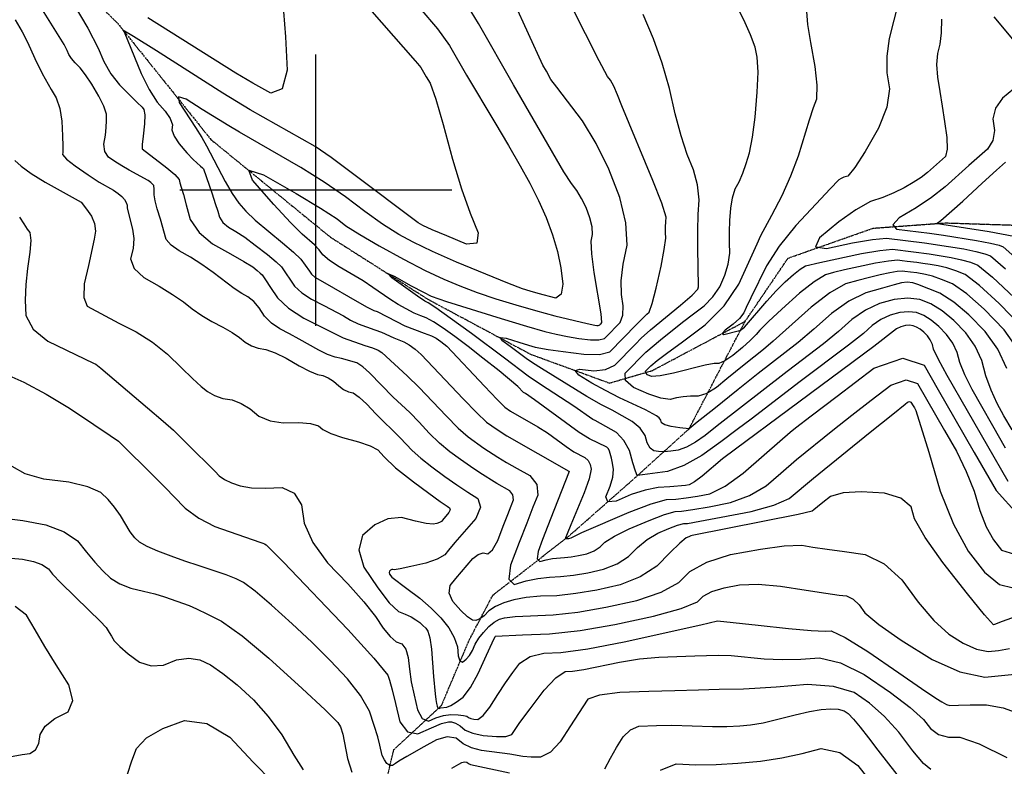
# Model space of a CAD drawing. Extents: x 622915 to 652172, y 444728 to 466318.
# Drawn here: x 628729 to 629630, y 452473 to 453156 of the extents above; entities that cross this region are included whole.
import ezdxf

# ---------------------------------------------------------------- set-up
doc = ezdxf.new("R2010")
doc.units = 0
doc.header["$MEASUREMENT"] = 0
doc.linetypes.add('PHANTOM', pattern=[2.5, 1.25, -0.25, 0.25, -0.25, 0.25, -0.25])
for name, color, linetype in [('19', 7, 'CONTINUOUS'), ('3', 7, 'CONTINUOUS'), ('50', 7, 'CONTINUOUS'), ('52', 7, 'CONTINUOUS')]:
    doc.layers.add(name, color=color, linetype=linetype)

msp = doc.modelspace()

# ---------------------------------------------------------------- linework, layer by layer
at = {"layer": '19', "color": 8, "linetype": 'PHANTOM'}
for points in [[(628735.8497, 453234.8542, 4989.1067), (628818.7936, 453152.5276, 4986.237), (628903.9636, 453046.4128, 4980.4974), (629013.3501, 452957.0825, 4977.545), (629103.0912, 452899.9686, 4976.3965), (629196.5323, 452850.0272, 4972.6231), (629268.677, 452823.6921, 4969.0134), (629307.8552, 452835.1268, 4964.0091), (629392.8004, 452880.1333, 4961.1345), (629432.0357, 452937.9087, 4959.4094), (629509.7826, 452965.2898, 4956.5358), (629576.0194, 452970.1297, 4952.433), (629655.1649, 452967.5718, 4949.2325)], [(629057.6113, 452431.079, 5009.8779), (629071.4198, 452488.4754, 5005.8568), (629114.9394, 452528.8165, 4997.3242), (629140.6447, 452589.2742, 4993.5485), (629162.0194, 452629.8477, 4989.8559), (629231.1866, 452683.4851, 4982.6756), (629292.5621, 452737.5426, 4977.2178), (629341.4181, 452781.7729, 4970.9817), (629392.8004, 452880.1333, 4961.1345)]]:
    msp.add_polyline3d(points, dxfattribs=at)
at = {"layer": '3', "color": 15, "linetype": 'Continuous'}
for p, q in [((629000, 453000, 4000), (629000, 453124.105, 4000)), ((629000, 453000, 4000), (629000, 453124.105, 4000)), ((629000, 453000, 4000), (628875.51, 453000, 4000)), ((629000, 453000, 4000), (628875.51, 453000, 4000)), ((629000, 453000, 4000), (629000, 453000, 4000)), ((629000, 452875.965, 4000), (629000, 453000, 4000)), ((629124.435, 453000, 4000), (629000, 453000, 4000)), ((629124.435, 453000, 4000), (629000, 453000, 4000)), ((629000, 452875.965, 4000), (629000, 453000, 4000)), ((629000, 453000, 4000), (629000, 453000, 4000))]:
    msp.add_line(p, q, dxfattribs=at)
at = {"layer": '50', "color": 1, "linetype": 'Continuous'}
for points, elevation in [([(629040.3311, 452959.4292), (629057.8862, 452949.205), (629080.2329, 452936.9179), (629099.9811, 452926.7095), (629117.1308, 452918.5798), (629131.682, 452912.5288), (629147.4859, 452906.5961), (629164.5425, 452900.7816), (629182.8518, 452895.0854), (629200.8754, 452889.8919), (629218.6133, 452885.2012), (629248.2917, 452878.143), (629255.292, 452876.5907), (629257.0663, 452876.3561), (629258.3926, 452876.3457), (629259.2707, 452876.5593), (629259.7007, 452876.997), (629260.2538, 452877.5635), (629260.9299, 452878.2588), (629261.7291, 452879.0829), (629260.9396, 452887.1), (629254.5949, 452924.7133), (629252.3629, 452941.7077), (629251.8657, 452953.2932), (629253.1032, 452959.47), (629252.7367, 452966.6579), (629250.7662, 452974.8569), (629247.1917, 452984.0671), (629243.1693, 452992.3406), (629238.699, 452999.6776), (629233.7807, 453006.078), (629226.7975, 453016.9088), (629180.7186, 453096.2285), (629148.8045, 453152.3663), (629138.8627, 453168.9109)], 4980), ([(629647.4467, 452873.5946), (629625.0666, 452896.5335), (629607.2933, 452912.9521), (629594.1268, 452922.8505), (629585.5671, 452926.2286), (629577.3459, 452928.8886), (629569.463, 452930.8305), (629561.9185, 452932.0542), (629555.3896, 452933.0603), (629549.8764, 452933.8489), (629540.9043, 452934.972), (629536.4526, 452935.5049), (629532.0239, 452936.0187), (629523.8958, 452935.273), (629512.0685, 452933.2679), (629496.5418, 452930.0034), (629483.7371, 452927.1363), (629473.6543, 452924.6666), (629466.2935, 452922.5943), (629455.9331, 452916.3076), (629442.573, 452905.8063), (629426.2133, 452891.0906), (629414.1306, 452879.8717), (629406.3251, 452872.1496), (629402.7966, 452867.9243), (629397.4846, 452862.6433), (629390.3889, 452856.3067), (629381.5097, 452848.9144), (629374.2454, 452843.9987), (629368.5962, 452841.5595), (629364.562, 452841.5968), (629356.3127, 452840.1278), (629327.1684, 452832.6703), (629314.894, 452830.2017), (629307.025, 452829.7465), (629303.5613, 452831.3045), (629301.7855, 452832.8861), (629301.6977, 452834.4912), (629306.4071, 452839.3048), (629312.2233, 452844.1786), (629320.8345, 452850.6371), (629335.5261, 452861.5062), (629356.2982, 452876.7859), (629373.4656, 452894.3318), (629387.0285, 452914.1439), (629403.6504, 452950.9912), (629407.0192, 452958.4511), (629417.1402, 452977.2924), (629426.5502, 452995.2249), (629434.6716, 453013.2428), (629441.5044, 453031.346), (629451.6807, 453064.3111), (629455.4007, 453075.6752), (629458.2088, 453083.6269), (629458.6956, 453096.1623), (629456.8612, 453113.2811), (629452.7057, 453134.9835), (629450.1504, 453151.6667), (629449.1953, 453163.3307)], 4965), ([(628725.0275, 453155.8412), (628731.4444, 453144.7171), (628736.2822, 453135.3931), (628742.8666, 453120.5748), (628749.7175, 453106.6755), (628757.7795, 453092.0942), (628762.3828, 453084.3478), (628765.6539, 453074.7065), (628767.5926, 453063.1704), (628768.1991, 453049.7395), (628768.4931, 453040.1583), (628768.4745, 453034.4267), (628768.1435, 453032.5447), (628771.9288, 453028.5035), (628779.8305, 453022.3029), (628791.8485, 453013.9431), (628801.6744, 453007.4294), (628814.75, 452999.9408), (628819.1717, 452997.1314), (628822.5734, 452994.3339), (628824.955, 452991.5481), (628826.5397, 452988.8547), (628827.3277, 452986.2536), (628827.3187, 452983.7448), (628832.3862, 452964.4434), (628833.3519, 452955.7366), (628832.745, 452946.7193), (628830.5656, 452937.3915), (628833.8421, 452928.5296), (628842.5746, 452920.1335), (628856.7631, 452912.2032), (628868.8821, 452904.7959), (628878.9316, 452897.9117), (628886.9115, 452891.5505), (628895.5791, 452885.578), (628904.9343, 452879.9944), (628914.9772, 452874.7995), (628923.384, 452869.898), (628930.1549, 452865.2901), (628935.2897, 452860.9756), (628941.0204, 452857.7136), (628947.347, 452855.504), (628954.2695, 452854.3468), (628962.8006, 452851.297), (628972.9403, 452846.3547), (628984.6885, 452839.5199), (628994.1939, 452834.6162), (629001.4563, 452831.6435), (629006.4758, 452830.6018), (629011.3885, 452828.4954), (629016.1943, 452825.3241), (629020.8934, 452821.088), (629025.4424, 452817.8877), (629029.8414, 452815.7235), (629034.0903, 452814.5951)], 4995), ([(629577.5555, 452830.6038), (629569.6758, 452845.2822), (629565.1648, 452854.766), (629564.0225, 452859.0549), (629562.1368, 452863.0665), (629559.5076, 452866.8007), (629556.135, 452870.2574), (629552.8585, 452872.9677), (629549.6781, 452874.9315), (629546.5936, 452876.1488), (629543.1585, 452876.5721), (629539.3726, 452876.2015), (629535.2361, 452875.037), (629531.2503, 452873.1559), (629510.472, 452857.0698), (629432.3523, 452799.1875), (629384.0689, 452763.3755), (629372.1214, 452754.331), (629353.3339, 452738.6185), (629346.5402, 452733.4299), (629341.4952, 452730.5129), (629338.1989, 452729.8674), (629323.9932, 452728.6502), (629313.0838, 452728.0785), (629301.2665, 452725.7506), (629288.5413, 452721.6665), (629274.9081, 452715.8262), (629267.1604, 452715.1517), (629265.2981, 452719.643), (629269.3212, 452729.3001), (629271.6645, 452737.6392), (629272.3279, 452744.6602), (629271.3114, 452750.3633), (629270.3782, 452755.0599), (629268.7616, 452761.434), (629267.6321, 452763.5823), (629266.1398, 452765.1949), (629250.3138, 452772.7115), (629240.8164, 452778.5863), (629200.1683, 452808.3245), (629191.6878, 452814.1072), (629190.0549, 452815.1437), (629184.8706, 452820.4739), (629167.7513, 452834.7199), (629152.849, 452846.5755), (629139.3424, 452857.0475), (629127.2315, 452866.1361), (629116.5163, 452873.8411), (629107.7263, 452879.5638), (629100.8615, 452883.304), (629095.9218, 452885.0619), (629090.0422, 452887.6819), (629075.4633, 452895.5085), (629067.7103, 452900.2839), (629052.2239, 452911.1282), (629043.2041, 452917.0754), (629021.3252, 452929.8987), (629012.5009, 452935.7679), (629006.4318, 452940.9399), (629003.1177, 452945.4146), (628998.8516, 452950.0372), (628987.4633, 452959.7256), (628976.8053, 452970.4176), (628961.6595, 452986.8835), (628942.0259, 453009.1232), (628938.8514, 453018.2192), (628952.1361, 453014.1713), (628981.88, 452996.9796), (629004.3665, 452983.4856), (629019.5957, 452973.6893), (629027.5676, 452967.5907), (629040.3311, 452959.4292)], 4980), ([(628534.5842, 452979.7164), (628537.881, 452960.2433), (628537.6025, 452933.466), (628536.8133, 452910.4563), (628535.5136, 452891.2141), (628533.7033, 452875.7394), (628537.7369, 452861.1578), (628547.6143, 452847.4694), (628563.3355, 452834.6742), (628579.4712, 452820.1431), (628596.0214, 452803.8762), (628612.9862, 452785.8735), (628625.9994, 452769.2276), (628635.061, 452753.9386), (628640.171, 452740.0063), (628645.0772, 452727.5583), (628649.7798, 452716.5946), (628654.2787, 452707.1151), (628663.0929, 452701.3144), (628676.2225, 452699.1924), (628693.6674, 452700.7491), (628712.2882, 452700.3928), (628732.0846, 452698.1236), (628753.0568, 452693.9413)], 5010), ([(629633.267, 452733.5954), (629577.5555, 452830.6038)], 4980), ([(629034.0903, 452814.5951), (629039.6879, 452810.8521), (629046.6342, 452804.4946), (629054.9291, 452795.5226), (629077.1471, 452773.7096), (629088.2664, 452761.9911), (629096.099, 452754.9264), (629105.9924, 452747.0205), (629117.9467, 452738.2736), (629128.9618, 452730.5259), (629139.0377, 452723.7774), (629148.1745, 452718.0282), (629150.6586, 452710.0827), (629146.4899, 452699.9409), (629135.6686, 452687.6027), (629127.3029, 452677.9338), (629121.3928, 452670.9339), (629117.9383, 452666.6032), (629111.0166, 452662.6402), (629100.6278, 452659.0447), (629086.7718, 452655.8168), (629077.1404, 452653.77), (629071.7338, 452652.9042), (629070.5518, 452653.2193), (629069.4163, 452653.1251), (629068.3274, 452652.6215), (629067.2848, 452651.7086), (629066.9759, 452650.5173), (629067.4004, 452649.0478), (629069.5246, 452646.0588), (629083.3422, 452635.8576), (629095.2215, 452626.8475), (629105.5656, 452617.8498), (629114.3743, 452608.8644), (629121.6477, 452599.8915), (629126.7012, 452591.1445), (629129.535, 452582.6232), (629130.1489, 452574.3278), (629131.6647, 452569.6388), (629134.0826, 452568.5562), (629137.4024, 452571.0801), (629140.466, 452574.6297), (629143.2732, 452579.2051), (629145.8242, 452584.8062), (629149.1964, 452590.3103), (629153.3899, 452595.7172), (629158.4046, 452601.0271), (629163.2852, 452605.0171), (629168.0316, 452607.6872), (629172.6439, 452609.0374), (629182.3584, 452610.1619), (629217.0943, 452611.7334), (629239.8223, 452614.2549), (629265.3594, 452618.6251), (629293.7056, 452624.8438), (629315.9297, 452632.3929), (629332.032, 452641.2723), (629342.0123, 452651.4821), (629357.8068, 452659.9803), (629379.4154, 452666.767), (629406.8382, 452671.8421), (629428.5237, 452674.6997), (629444.4718, 452675.3398), (629454.6825, 452673.7625), (629467.7585, 452671.8556), (629483.6998, 452669.6191), (629502.5064, 452667.053), (629519.982, 452658.4675), (629536.1267, 452643.8626), (629550.9404, 452623.2382), (629565.2472, 452606.6761), (629579.0471, 452594.1763), (629592.3401, 452585.7387), (629604.3642, 452580.4055), (629615.1193, 452578.1768), (629624.6054, 452579.0526), (629634.5623, 452580.9697)], 4995), ([(628753.0568, 452693.9413), (628769.7134, 452687.7012), (628782.0543, 452679.403), (628790.0797, 452669.0469), (628797.7722, 452659.9178), (628805.1317, 452652.0157), (628812.1584, 452645.3406), (628820.703, 452640.0207), (628830.7654, 452636.0558), (628842.3457, 452633.4461), (628852.5666, 452630.7921), (628861.428, 452628.0939), (628884.101, 452620.1654), (628890.9711, 452617.1856), (628900.8766, 452612.4479), (628913.8177, 452605.9523), (628932.5714, 452592.4645), (628957.1377, 452571.9846), (628987.5167, 452544.5126), (629008.5282, 452524.926), (629020.172, 452513.225), (629022.4482, 452509.4093), (629024.6632, 452502.6398), (629028.9093, 452480.2393), (629032.9972, 452467.8574)], 5010), ([(629264.5397, 452471.0383), (629269.6291, 452480.8059), (629275.1857, 452490.4854), (629281.2095, 452500.0768), (629287.9948, 452506.5687), (629295.5416, 452509.9609), (629311.652, 452510.5053), (629325.7383, 452510.8863), (629362.7742, 452509.776), (629376.1419, 452509.6751), (629387.7544, 452510.1134), (629397.6118, 452511.091), (629409.3413, 452513.1284), (629438.4165, 452520.3827), (629451.5859, 452523.3778), (629462.4508, 452525.2107), (629471.0115, 452525.8816), (629477.9552, 452525.4763), (629483.2821, 452523.9947), (629486.9922, 452521.437), (629491.9339, 452516.466), (629498.1073, 452509.0818), (629505.5124, 452499.2843), (629514.0958, 452488.1043), (629523.8576, 452475.5415), (629534.7978, 452461.5962)], 5010), ([(629124.2942, 452471.3902), (629130.8037, 452475.1165), (629133.6792, 452476.7456), (629136.1222, 452477.4057), (629138.1327, 452477.0967), (629139.7107, 452475.8185), (629141.6093, 452474.8846), (629177.1412, 452467.153)], 5010)]:
    msp.add_lwpolyline(points, dxfattribs=dict(at, elevation=elevation))
at = {"layer": '52', "color": 33, "linetype": 'Continuous'}
for points, elevation in [([(629636.9671, 452780.9187), (629629.573, 452793.8481), (629623.1921, 452805.1215), (629617.699, 452817.2898), (629613.0937, 452830.3528), (629609.3763, 452844.3107), (629603.2394, 452857.3659), (629594.6832, 452869.5183), (629583.7077, 452880.7679), (629573.0447, 452889.5881), (629562.6942, 452895.979), (629552.6564, 452899.9405), (629541.4772, 452901.3182), (629529.1566, 452900.1121), (629515.6947, 452896.3222), (629502.7234, 452890.2005), (629490.2428, 452881.7472), (629478.2528, 452870.9621), (629464.3957, 452859.4485), (629431.0802, 452834.2359), (629367.306, 452784.4289), (629356.0388, 452775.865), (629347.248, 452769.53), (629339.0891, 452764.9922), (629331.562, 452762.2517), (629324.6668, 452761.3085), (629318.6675, 452760.8848), (629313.5642, 452760.9806), (629309.3568, 452761.5959), (629305.9042, 452764.2738), (629303.2062, 452769.0143), (629301.2629, 452775.8174), (629296.6112, 452782.3013), (629289.2511, 452788.4663), (629271.2005, 452798.7946), (629261.4958, 452803.6698), (629247.8748, 452811.4724), (629206.5537, 452836.8917), (629198.1981, 452842.2271), (629192.3357, 452846.235), (629177.8768, 452857.1474), (629170.1564, 452862.699), (629168.8939, 452865.1916), (629174.0894, 452864.6251), (629185.7428, 452860.9996), (629194.5976, 452858.3221), (629200.6537, 452856.5924), (629212.421, 452854.4518), (629226.1833, 452852.5156), (629245.1979, 452850.0022), (629259.4104, 452849.8901), (629268.8208, 452852.1793), (629293.2547, 452877.2519), (629299.0158, 452883.0398), (629302.9296, 452886.7698), (629304.996, 452888.4419), (629307.8474, 452896.2905), (629311.4838, 452910.3156), (629315.9053, 452930.5173), (629318.7979, 452945.7677), (629320.1615, 452956.0668), (629319.9961, 452961.4146), (629319.9756, 452966.4213), (629320.0998, 452971.087), (629320.3687, 452975.4117), (629316.455, 452988.0138), (629308.3586, 453008.8932), (629279.8921, 453077.2775), (629275.9835, 453087.3483), (629272.5269, 453095.1697), (629269.522, 453100.7416), (629266.9689, 453104.0641), (629259.2624, 453118.1986), (629208.8179, 453218.0978)], 4974), ([(629023.3794, 452846.0636), (629017.5939, 452847.2642), (629010.729, 452849.8145), (629002.7847, 452853.7145), (628984.7844, 452863.948), (628975.8547, 452868.6659), (628966.9719, 452873.118), (628959.4104, 452878.5565), (628953.1703, 452884.9815), (628948.2515, 452892.3928), (628943.1344, 452898.2844), (628937.8191, 452902.6562), (628932.3056, 452905.5082), (628925.1911, 452910.1508), (628906.1593, 452924.8077), (628895.7997, 452932.1954), (628885.3969, 452938.7471), (628874.9508, 452944.4629), (628867.5518, 452949.8252), (628863.1998, 452954.8343), (628857.7412, 452973.5687), (628854.8925, 452982.9919), (628852.9975, 452990.4237), (628852.0561, 452995.864), (628852.0684, 452999.3128), (628852.021, 453001.8647), (628851.9137, 453003.5195), (628851.7467, 453004.2774), (628849.024, 453006.9461), (628846.4683, 453008.8569), (628829.2435, 453018.3727), (628822.4322, 453022.2444), (628816.1442, 453026.1853), (628810.3793, 453030.1954), (628807.0059, 453035.5392), (628806.0237, 453042.2168), (628807.433, 453050.2281), (628808.288, 453057.4391), (628808.5889, 453063.8496), (628808.3355, 453069.4597), (628806.0086, 453076.8313), (628801.6081, 453085.9644), (628795.134, 453096.8591), (628789.3514, 453105.5518), (628784.2602, 453112.0427), (628779.8604, 453116.3318), (628776.4487, 453120.3707), (628774.025, 453124.1593), (628772.5892, 453127.6978), (628769.6906, 453133.1032), (628733.0172, 453192.0534)], 4992), ([(628776.9466, 453172.1442), (628791.2819, 453148.1596), (628800.9459, 453130.0148)], 4989), ([(629040.2196, 453176.3035), (629090.7587, 453118.3661), (629093.0438, 453115.8574), (629096.0131, 453112.1259), (629100.9558, 453103.7234)], 4986), ([(629267.9581, 453019.2933), (629256.579, 453042.6987), (629243.9327, 453063.4545), (629220.4219, 453094.2016), (629215.1409, 453101.3768), (629210.897, 453108.7253), (629207.6796, 453114.4489), (629181.3953, 453171.6462)], 4977), ([(629629.8589, 452872.2358), (629611.2803, 452891.2783), (629595.4984, 452905.3135), (629582.5134, 452914.3416), (629572.3251, 452918.3625), (629564.0963, 452921.2761), (629557.8268, 452923.0824), (629549.787, 452924.3563), (629544.0681, 452925.1331), (629538.9686, 452925.7528), (629536.4386, 452926.0463), (629531.7952, 452925.6204), (629525.0384, 452924.4749), (629516.1683, 452922.6099), (629506.4847, 452920.3052), (629495.9875, 452917.5607), (629484.6768, 452914.3764), (629470.3711, 452906.1682), (629453.0704, 452892.936), (629418.3194, 452861.8272), (629409.7046, 452854.378), (629391.8628, 452840.4176), (629376.1365, 452827.5074), (629366.5565, 452819.5317), (629357.7815, 452814.2368), (629349.8114, 452811.6225), (629342.6463, 452811.6889), (629335.9786, 452811.225), (629329.8081, 452810.2308), (629324.135, 452808.7064), (629315.7027, 452809.7819), (629304.5115, 452813.4572), (629290.5611, 452819.7325), (629283.4091, 452826.1024), (629283.0554, 452832.567), (629302.023, 452851.9538), (629315.255, 452863.3356), (629335.4898, 452879.4702), (629345.3811, 452886.9962), (629355.1216, 452894.1612), (629363.1905, 452902.4303), (629369.5878, 452911.8034), (629374.3135, 452922.2806), (629377.3653, 452932.4562), (629378.7433, 452942.33), (629378.4473, 452951.9022), (629378.4778, 452961.9461), (629378.8347, 452972.4617), (629379.518, 452983.4491), (629381.1439, 452993.0043), (629383.7124, 453001.1275), (629387.2236, 453007.8186), (629390.5671, 453015.569), (629393.7429, 453024.3787), (629396.7511, 453034.2477), (629399.442, 453048.435), (629401.8157, 453066.9406), (629403.872, 453089.7644), (629404.5617, 453108.0211), (629403.8845, 453121.7107), (629401.8406, 453130.8332), (629397.7562, 453142.2239), (629391.6312, 453155.8828), (629383.4657, 453171.8099)], 4968), ([(628970.483, 453163.5699), (628972.1882, 453140.2656), (628973.6595, 453109.9303), (628969.1775, 453092.7724), (628958.7425, 453088.7919), (628942.3542, 453097.9888), (628926.7721, 453107.1504), (628846.4014, 453157.6234)], 4989), ([(629095.16, 453166.6196), (629111.1692, 453147.5577), (629122.4088, 453132.2461), (629137.913, 453105.1091), (629163.6733, 453061.915), (629176.1108, 453040.87), (629186.8238, 453022.3841), (629195.8121, 453006.4573), (629203.7598, 452990.6413), (629210.6669, 452974.9362), (629216.5335, 452959.3419), (629221.0424, 452944.025), (629224.1937, 452928.9853), (629225.9875, 452914.2228), (629224.4346, 452905.0408), (629219.5353, 452901.4392), (629203.4707, 452905.4593), (629196.079, 452907.5634), (629189.1145, 452909.7302), (629175.583, 452914.8709), (629128.819, 452934.074), (629106.6533, 452943.8795), (629088.9873, 452952.4019), (629075.8211, 452959.6412), (629061.1391, 452968.9845), (629044.9413, 452980.4317), (629027.2278, 452993.9827), (629007.703, 453007.4764), (628986.3668, 453020.9129), (628930.1944, 453053.2141), (628920.317, 453058.7572), (628895.9023, 453073.7606), (628881.3649, 453083.221), (628874.3935, 453085.4106), (628874.9883, 453080.3295), (628890.0443, 453057.2533), (628895.6741, 453048.1567), (628900.0383, 453040.6877), (628917.0269, 453007.844), (628923.3217, 452997.0221), (628929.5992, 452988.0655), (628935.8593, 452980.9745), (628944.6028, 452972.6044), (628969.5399, 452952.0274), (628979.6823, 452943.3888), (628986.2569, 452937.0395), (628994.1599, 452926.0728), (628996.0492, 452923.2261), (628999.0337, 452920.4637), (629008.2884, 452915.192)], 4983), ([(629540.8533, 452916.074), (629535.7948, 452915.2165), (629529.2323, 452913.4741), (629518.3207, 452910.4548), (629503.0601, 452906.1585), (629487.5054, 452898.4541), (629471.6566, 452887.3416), (629455.5138, 452872.821), (629441.3576, 452860.6379), (629404.743, 452832.2787), (629386.4015, 452817.7758), (629363.9808, 452799.7757), (629349.0159, 452787.7627), (629341.5067, 452781.7371), (629333.1448, 452782.8321), (629325.0148, 452784.0211), (629319.3834, 452785.554), (629316.2505, 452787.4306), (629315.6162, 452789.6512), (629314.0979, 452791.7676), (629311.6956, 452793.7798), (629301.6822, 452799.051), (629277.9066, 452810.142), (629264.9094, 452816.743), (629252.5231, 452823.6719), (629240.7476, 452830.9288), (629237.1113, 452835.2096), (629241.6142, 452836.5146), (629254.2563, 452834.8435), (629264.9169, 452836.0017), (629273.5959, 452839.9893), (629292.3149, 452859.1129), (629297.6388, 452864.6028), (629306.3207, 452872.416), (629333.7584, 452895.012), (629344.1781, 452904.0239), (629349.6196, 452909.5881), (629350.0828, 452911.7047), (629349.5094, 452947.3527), (629349.4449, 452963.0492), (629349.8343, 452977.6766), (629350.6775, 452991.2349), (629349.2816, 453004.9229), (629345.6468, 453018.7407), (629339.773, 453032.6882), (629334.1312, 453049.7401), (629328.7214, 453069.8964), (629323.5437, 453093.1572), (629316.925, 453116.0299), (629308.8655, 453138.5146), (629299.3651, 453160.6113)], 4971), ([(629531.9937, 453168.6648), (629528.8772, 453155.4509), (629524.4927, 453138.6196), (629522.3631, 453122.5426), (629522.4886, 453107.2199), (629524.8691, 453092.6515), (629522.3219, 453075.8358), (629514.8468, 453056.7728), (629502.4441, 453035.4625), (629493.0288, 453020.8615), (629486.6009, 453012.9696), (629483.1605, 453011.787), (629480.4829, 453010.681), (629478.5681, 453009.6518), (629470.4533, 453001.3776), (629457.68, 452987.6869), (629439.096, 452967.6271), (629423.9795, 452948.7059), (629412.3305, 452930.9233)], 4962), ([(629572.472, 453156.4175), (629572.1843, 453144.0506), (629570.9312, 453133.609), (629568.7128, 453125.0928), (629567.9463, 453115.0547), (629568.6319, 453103.4948), (629570.7695, 453090.4129), (629572.9219, 453076.8481), (629575.089, 453062.8005), (629577.2709, 453048.2699), (629577.59, 453037.6213), (629576.0461, 453030.8545), (629559.6737, 453016.2918), (629553.7023, 453011.7365), (629546.5391, 453007.0224), (629538.1841, 453002.1495), (629528.8803, 452997.6175), (629518.6278, 452993.4262), (629507.4265, 452989.5758), (629494.0576, 452982.1293), (629478.5209, 452971.0868), (629460.8166, 452956.4482), (629456.9977, 452948.3679), (629467.0643, 452946.8456), (629491.0164, 452951.8816), (629509.3903, 452954.9598), (629522.1861, 452956.0803), (629556.8742, 452951.8672), (629578.7218, 452948.5995), (629592.7353, 452946.3265), (629603.845, 452944.1137), (629612.0511, 452941.9609), (629617.3536, 452939.8683), (629630.8829, 452928.2293)], 4959), ([(629620.1341, 453158.4208), (629637.2772, 453138.0929)], 4956), ([(629100.9558, 453103.7234), (629104.53, 453097.7664), (629109.7568, 453083.2323), (629116.6361, 453060.1212), (629125.1681, 453028.4331), (629133.3204, 453001.3556), (629141.093, 452978.8887), (629148.4858, 452961.0325), (629147.3976, 452951.6303), (629137.8284, 452950.6823), (629119.778, 452958.1883), (629106.4158, 452963.9229), (629097.7418, 452967.8859), (629093.756, 452970.0775), (629034.8599, 453014.2761), (629013.8845, 453029.8229), (628999.3887, 453039.9129), (628939.9207, 453073.5551), (628914.7874, 453088.614), (628854.2746, 453127.3449), (628833.3405, 453140.6442), (628823.4364, 453146.4417), (628824.5624, 453144.7375), (628840.2153, 453106.8519), (628847.4924, 453092.0676), (628854.783, 453080.5897), (628862.0873, 453072.4183), (628866.7776, 453065.4423), (628868.8541, 453059.6618), (628868.3168, 453055.0768), (628870.3416, 453049.3108), (628874.9285, 453042.3639), (628882.0775, 453034.2359), (628887.7314, 453028.1534), (628894.554, 453022.1247), (628896.3819, 453020.5603), (628897.3741, 453019.4232), (628905.0113, 452996.83), (628907.9648, 452987.9456), (628910.2094, 452980.7637), (628911.7454, 452975.2841), (628915.0282, 452970.3951), (628920.0579, 452966.0967), (628926.8345, 452962.3887), (628935.0284, 452956.9866), (628944.6395, 452949.8903), (628955.668, 452941.0999), (628963.6306, 452934.4155), (628968.5274, 452929.8372), (628972.9641, 452923.6298), (628976.3447, 452918.6317), (628980.5, 452912.3707), (628987.0641, 452906.2951), (628996.037, 452900.4051), (629007.4186, 452894.7006), (629025.2938, 452885.1412), (629031.7873, 452881.2863), (629038.7341, 452877.8856), (629053.9874, 452872.4462), (629060.2206, 452870.2258), (629071.4244, 452864.9147), (629080.4334, 452861.5051), (629085.5104, 452858.6848), (629090.8574, 452854.7545), (629096.4746, 452849.7145), (629134.8292, 452809.3733), (629147.4106, 452796.385), (629156.2048, 452788.0592), (629165.9522, 452781.0707), (629174.6347, 452775.4363), (629231.4077, 452743.1367)], 4986), ([(628800.9459, 453130.0148), (628805.9387, 453117.7098), (628812.4046, 453106.448), (628820.3437, 453096.2294), (628829.7558, 453087.054), (628836.6315, 453080.2648), (628840.9708, 453075.8618), (628842.7735, 453073.845), (628843.5402, 453068.7878), (628843.2709, 453060.6903), (628841.9656, 453049.5525), (628841.268, 453041.931), (628841.1782, 453037.8258), (628863.6705, 453020.6055), (628871.0326, 453014.3049), (628875.0287, 453009.7252), (628875.6588, 453006.8662), (628876.7571, 453002.6537), (628878.7819, 452995.9583), (628881.4267, 452986.6282), (628885.1599, 452973.3099), (628893.1389, 452961.4269), (628905.3639, 452950.9793), (628921.8347, 452941.967), (628934.1305, 452934.9104), (628942.2513, 452929.8096), (628946.1971, 452926.6645), (628949.0459, 452924.273), (628950.7979, 452922.635), (628954.0302, 452917.9357), (628958.5295, 452911.1906), (628964.9509, 452901.5152), (628975.0945, 452892.1265), (628988.9605, 452883.0245), (629024.969, 452864.9), (629044.8747, 452858.0327), (629051.8195, 452855.7388), (629056.9881, 452853.6268), (629060.3805, 452851.6967), (629083.6281, 452830.2417), (629094.5785, 452819.6417), (629119.3083, 452793.5792), (629130.3067, 452782.5655), (629139.4673, 452774.3796), (629153.7232, 452764.1587), (629166.4216, 452755.9183), (629174.4084, 452751.167), (629184.2274, 452745.537), (629195.8787, 452739.0283), (629202.152, 452730.9487), (629203.0471, 452721.2982), (629198.5642, 452710.0769), (629192.9293, 452695.6388), (629186.1423, 452677.9841), (629178.2033, 452657.1127), (629176.6047, 452644.2799), (629181.3467, 452639.4857), (629192.4291, 452642.73), (629203.2247, 452645.008), (629213.7333, 452646.3196), (629223.955, 452646.665), (629235.6181, 452647.9589), (629248.7228, 452650.2015), (629263.2689, 452653.3927), (629275.7138, 452658.3308), (629286.0574, 452665.0158), (629294.2998, 452673.4477), (629303.2088, 452680.5316), (629312.7844, 452686.2673), (629323.0267, 452690.655), (629330.9592, 452693.638), (629336.582, 452695.2163), (629339.8952, 452695.3899), (629351.2786, 452697.3022), (629370.7323, 452700.9532), (629398.2563, 452706.343), (629419.0478, 452712.069), (629433.1071, 452718.1313), (629455.2259, 452736.771), (629507.2054, 452778.7817)], 4989), ([(629638.6225, 453092.5715), (629628.2057, 453084.0465), (629621.7814, 453074.8985), (629619.3497, 453065.1274), (629620.9105, 453054.7333), (629619.2725, 453045.5357), (629614.4359, 453037.5347), (629597.2857, 453022.7374), (629575.8182, 453003.1856), (629563.179, 452993.284), (629549.1741, 452983.851), (629533.8034, 452974.8864), (629527.8537, 452968.3955), (629531.325, 452964.3781), (629561.365, 452960.7504), (629574.2065, 452958.9173), (629604.3714, 452954.0746), (629617.0946, 452951.7262), (629625.2931, 452949.8271), (629628.967, 452948.3772), (629642.2593, 452936.2968)], 4956), ([(628724.5652, 453027.2284), (628730.2797, 453021.9379), (628739.5768, 453015.3567), (628752.4567, 453007.4847), (628768.9191, 452998.3218), (628779.9084, 452992.19), (628785.4246, 452989.0891), (628790.1643, 452982.6275), (628794.818, 452976.3057), (628797.5383, 452969.632), (628798.325, 452962.6063), (628797.1782, 452955.2286), (628792.116, 452931.0931), (628788.2005, 452914.3354), (628787.7599, 452901.9508), (628790.7943, 452893.9395), (628819.7715, 452878.5607), (628835.7304, 452870.4583), (628850.5841, 452860.9348), (628864.3327, 452849.9903), (628876.9762, 452837.6248), (628887.2791, 452827.8067), (628895.2413, 452820.536), (628900.8628, 452815.8126), (628907.4232, 452812.1935), (628914.9225, 452809.6786), (628923.3607, 452808.268), (628931.6786, 452805.1099), (628939.8761, 452800.2043), (628947.9534, 452793.5512)], 4998), ([(629638.5352, 452957.6932), (629616.0075, 452961.8226), (629572.5559, 452968.7778), (629568.9149, 452969.2154), (629568.3631, 452969.854), (629571.7521, 452972.3108), (629591.9628, 452990.0795), (629609.7301, 453006.4233), (629622.726, 453018.2938), (629630.9505, 453025.6911)], 4953), ([(629631.0172, 452764.2798), (629619.4029, 452784.4284), (629609.1885, 452802.2894), (629600.3738, 452817.8627), (629593.6874, 452831.286), (629589.1293, 452842.5594), (629586.6994, 452851.6828), (629582.6881, 452860.2162), (629577.0954, 452868.1595), (629569.9214, 452875.5127), (629562.9516, 452881.2779), (629556.1861, 452885.4552), (629549.625, 452888.0446), (629542.3178, 452888.9452), (629534.2646, 452888.1568), (629525.4654, 452885.6796), (629516.9869, 452881.6782), (629508.829, 452876.1528), (629500.9919, 452869.1032), (629487.4339, 452858.2592), (629443.1553, 452825.1877), (629398.118, 452790.6679), (629385.5961, 452781.0951), (629370.5709, 452769.9929), (629353.0426, 452757.3613), (629336.7742, 452748.3133), (629321.7656, 452742.8489), (629308.017, 452740.9681), (629298.7564, 452739.7282), (629293.9836, 452739.129), (629292.4249, 452742.9936), (629290.1618, 452750.5979), (629286.9096, 452761.9835), (629281.8784, 452771.2362), (629275.0684, 452778.3559), (629255.5926, 452789.3465), (629253.2944, 452790.3636), (629236.1054, 452802.5304), (629205.4882, 452822.3365), (629194.1942, 452829.9204), (629172.4821, 452846.493), (629142.363, 452868.97), (629122.954, 452882.9267), (629109.739, 452892.3292), (629102.7178, 452897.1777), (629099.7637, 452898.4941), (629093.0168, 452903.0435), (629069.6783, 452919.9698), (629065.7462, 452923.7677), (629071.6253, 452921.3531), (629087.3154, 452912.726), (629098.5878, 452906.6368), (629105.4425, 452903.0855), (629119.3888, 452898.3213), (629169.6246, 452882.6073), (629192.8456, 452875.6286), (629209.6335, 452870.8968), (629219.9884, 452868.412), (629230.3564, 452866.2974), (629240.7376, 452864.5532), (629251.1321, 452863.1792), (629258.9015, 452863.1179), (629264.0458, 452864.3693), (629266.565, 452866.9333), (629269.805, 452870.252), (629273.766, 452874.3253), (629278.4478, 452879.1531), (629280.9634, 452885.7919), (629281.3129, 452894.2415), (629279.4962, 452904.502), (629279.452, 452917.1669), (629281.1803, 452932.2363), (629284.6811, 452949.71), (629283.6444, 452970.044), (629278.07, 452993.2385), (629267.9581, 453019.2933)], 4977), ([(628728.8125, 452975.453), (628732.747, 452969.2683), (628735.917, 452964.5421), (628738.3225, 452961.2745), (628739.1596, 452954.1642), (628738.4282, 452943.2114), (628736.1285, 452928.4161), (628734.718, 452913.8406), (628734.1968, 452899.4852), (628734.5649, 452885.3496), (628741.4025, 452872.8012), (628754.7096, 452861.8398), (628788.4017, 452845.8447), (628796.4559, 452841.9776), (628798.649, 452840.8642), (628803.252, 452837.3939), (628846.0792, 452801.0564), (628860.3625, 452788.916), (628869.9252, 452780.4472), (628887.8241, 452762.7137), (628902.7308, 452747.8942), (628907.9008, 452742.6717), (628911.5485, 452738.9073), (628916.5804, 452735.4721), (628922.9964, 452732.3662), (628930.7965, 452729.5895), (628941.0723, 452727.9673), (628953.8239, 452727.4998), (628969.0512, 452728.1868), (628980.0642, 452723.0842), (628986.863, 452712.192), (628989.4474, 452695.5103), (628997.3523, 452677.9241), (629010.5777, 452659.4335), (629029.1235, 452640.0384), (629043.8194, 452623.589), (629054.6652, 452610.0853), (629061.6612, 452599.5271), (629067.9745, 452591.8418), (629073.6052, 452587.0293), (629078.5533, 452585.0896), (629082.2021, 452580.2884), (629084.5518, 452572.6258), (629085.6022, 452562.1017), (629087.3624, 452550.6257), (629089.8322, 452538.1977), (629093.0118, 452524.8177), (629097.415, 452516.9311), (629103.0418, 452514.5379), (629109.8922, 452517.6381), (629116.6924, 452519.6373), (629123.4424, 452520.5357), (629130.1421, 452520.3331), (629135.0721, 452519.8227), (629138.2323, 452519.0043), (629139.6228, 452517.8781), (629141.7623, 452517.0101), (629144.651, 452516.4003), (629148.2888, 452516.0488), (629153.1365, 452519.6834), (629159.1943, 452527.3041), (629166.462, 452538.9109), (629173.4488, 452549.5046), (629180.1548, 452559.0851), (629186.5798, 452567.6525), (629196.0682, 452573.5399), (629208.6199, 452576.7474), (629224.235, 452577.2749), (629248.6937, 452580.7087), (629281.9961, 452587.0487), (629352.3099, 452602.531), (629367.5003, 452606.2955), (629404.543, 452602.2961), (629432.5512, 452599.2989), (629453.0242, 452597.4419), (629465.9619, 452596.7251), (629471.3644, 452597.1485), (629484.3895, 452590.9341)], 5001), ([(629412.3305, 452930.9233), (629397.9514, 452901.5354), (629393.7378, 452892.6918), (629391.5081, 452887.7484), (629387.5712, 452882.6503), (629381.9271, 452877.3975), (629374.5759, 452871.99), (629371.7139, 452868.9329), (629373.3412, 452868.2261), (629386.4777, 452871.5048), (629387.381, 452871.4965), (629388.6459, 452872.0426), (629392.2605, 452874.7984), (629412.5874, 452898.4144), (629421.2273, 452908.0077), (629429.3377, 452916.2139), (629436.9185, 452923.0329), (629443.1094, 452927.8991), (629447.9103, 452930.8123), (629460.9895, 452933.9674), (629499.0985, 452942.0609), (629515.9965, 452944.9257), (629527.6092, 452945.991), (629546.6898, 452943.707), (629560.9923, 452941.7643), (629581.0991, 452938.5785), (629590.5954, 452936.5011), (629598.8091, 452934.0948), (629605.7402, 452931.3594), (629619.0881, 452920.5907), (629638.8529, 452901.7887)], 4962), ([(629008.2884, 452915.192), (629037.7737, 452898.1665), (629046.9141, 452893.0268), (629053.0399, 452889.9632), (629056.1509, 452888.9758), (629073.688, 452879.9114), (629081.514, 452876.1454), (629099.0052, 452869.4304), (629105.7137, 452866.7983), (629110.0787, 452864.7556), (629114.3846, 452861.5876), (629119.7437, 452857.3757), (629154.3524, 452820.8516), (629165.8486, 452808.766), (629172.9422, 452801.7387), (629178.1812, 452797.9826), (629203.0372, 452783.5163), (629211.848, 452778.0553), (629229.0108, 452765.7727), (629236.0962, 452760.9008), (629246.0082, 452755.6458), (629249.1022, 452752.9169), (629251.0437, 452749.3385), (629251.833, 452744.9105), (629249.9678, 452736.2183), (629245.4481, 452723.2618), (629233.2894, 452694.0555), (629229.8889, 452685.7892), (629228.4689, 452682.1324), (629228.3869, 452681.4741), (629231.4139, 452681.6628), (629233.4705, 452682.1948), (629243.3383, 452686.9567), (629286.6417, 452705.5912), (629306.6992, 452713.1337), (629320.9165, 452717.1244), (629329.2938, 452717.5634), (629338.6694, 452718.5984), (629349.0433, 452720.2293), (629360.4155, 452722.4562), (629374.3819, 452729.5168), (629390.9425, 452741.411), (629410.0972, 452758.1389), (629424.464, 452770.5764), (629434.0429, 452778.7236), (629438.8339, 452782.5803), (629453.1685, 452793.6039), (629477.0467, 452811.7943), (629510.4685, 452837.1516), (629536.9954, 452846.5553), (629556.6274, 452840.0055), (629569.3646, 452817.5022), (629584.5895, 452790.8914), (629602.3023, 452760.173), (629622.5028, 452725.3472), (629642.184, 452703.4274)], 4983), ([(629632.0532, 452836.9386), (629623.7908, 452854.5156), (629612.2711, 452870.877), (629597.494, 452886.0231), (629583.7036, 452897.675), (629570.9, 452905.8327), (629550.8467, 452913.6635), (629546.1907, 452915.3344), (629540.8533, 452916.074)], 4971), ([(629644.3421, 452851.6653), (629629.8589, 452872.2358)], 4968), ([(629640.5693, 452610.2832), (629627.7767, 452605.5736), (629620.8691, 452603.0087), (629619.8467, 452602.5885), (629611.6398, 452611.8934), (629596.2483, 452630.9235), (629573.6724, 452659.6787), (629557.5372, 452682.5377), (629547.8428, 452699.5005), (629544.5892, 452710.5669), (629535.3421, 452718.3805), (629520.1014, 452722.9412), (629498.8673, 452724.249), (629482.4203, 452723.2766), (629470.7604, 452720.0242), (629463.8877, 452714.4916), (629458.835, 452710.392), (629455.6022, 452707.7252), (629454.1893, 452706.4914), (629441.3808, 452703.3451), (629344.4148, 452684.2622), (629343.0892, 452683.8901), (629341.2191, 452683.1869), (629338.8046, 452682.1525), (629333.1441, 452677.319), (629324.2378, 452668.6865), (629312.0855, 452656.2548), (629296.8354, 452646.3987), (629278.4872, 452639.1182), (629257.0411, 452634.4133), (629237.7202, 452631.1069), (629220.5246, 452629.1992), (629205.4542, 452628.6901), (629192.3206, 452627.4471), (629181.1236, 452625.4701), (629171.8632, 452622.7592), (629164.2458, 452619.4231), (629158.2713, 452615.4618), (629153.9398, 452610.8753), (629149.9932, 452607.9369), (629146.4315, 452606.6465), (629143.2547, 452607.0043), (629138.6732, 452609.9949), (629132.6871, 452615.6185), (629125.2962, 452623.8749), (629122.0598, 452631.499), (629122.978, 452638.4906), (629128.0505, 452644.8498), (629133.1918, 452651.0954), (629138.4017, 452657.2274), (629143.6803, 452663.2459), (629148.5848, 452666.9594), (629153.1153, 452668.3679), (629157.2717, 452667.4714), (629161.7151, 452671.2706), (629166.4456, 452679.7655), (629171.463, 452692.956), (629175.5146, 452703.5187), (629178.6006, 452711.4537), (629180.7208, 452716.7609), (629180.2974, 452721.3251), (629177.3304, 452725.1464), (629165.4459, 452731.976), (629150.1076, 452741.4978), (629141.4942, 452747.2468), (629132.3683, 452753.6476), (629122.7298, 452760.7001), (629113.2028, 452768.7459), (629103.7874, 452777.7852), (629094.4834, 452787.8178), (629085.8628, 452796.6757), (629070.6722, 452810.8671), (629049.0676, 452832.8978), (629042.8698, 452838.5391), (629037.6497, 452842.0604), (629023.3794, 452846.0636)], 4992), ([(628713.7498, 452832.9726), (628732.9167, 452824.3552), (628753.1619, 452813.6062), (628774.4857, 452800.7254), (628796.8879, 452785.7129), (628811.8417, 452775.6887), (628819.3473, 452770.6527), (628852.9252, 452737.4041), (628862.8667, 452727.4121), (628870.1125, 452719.9483), (628880.4788, 452709.2504), (628892.9404, 452700.1426), (628907.4973, 452692.6247), (628948.6552, 452678.2664), (628951.4653, 452677.3357), (628953.1586, 452676.7257), (628954.6574, 452675.757), (628970.2945, 452659.9934), (629029.2339, 452598.193), (629053.1217, 452572.0902), (629065.8562, 452556.673), (629067.4375, 452551.9414), (629069.8108, 452543.2364), (629072.976, 452530.558), (629076.9331, 452513.906), (629083.7183, 452504.6816), (629093.3316, 452502.8845), (629105.773, 452508.5148), (629115.0757, 452512.2379), (629121.2398, 452514.0537), (629124.2651, 452513.9623), (629127.817, 452512.658), (629131.8954, 452510.141), (629136.5002, 452506.4112), (629143.5859, 452503.5366), (629153.1526, 452501.5171), (629165.2001, 452500.3529), (629173.8884, 452500.6254)], 5004), ([(629231.4077, 452743.1367), (629231.7825, 452742.6671), (629217.8875, 452707.0969), (629212.3597, 452693.085), (629207.5092, 452680.5935), (629203.3361, 452669.6225), (629202.4958, 452662.877), (629204.9884, 452660.3569), (629210.8139, 452662.0623), (629216.4885, 452663.2597), (629227.3853, 452664.1307), (629233.516, 452664.8109), (629240.4044, 452665.9897), (629248.0505, 452667.6671), (629254.5922, 452670.2628), (629260.0293, 452673.7768), (629264.3619, 452678.209), (629273.2735, 452683.7441), (629286.7643, 452690.3821), (629304.8342, 452698.1231), (629318.8292, 452703.3858), (629328.7493, 452706.1703), (629334.5945, 452706.4767), (629344.974, 452707.9503), (629359.8878, 452710.5913), (629379.3359, 452714.3996), (629396.7149, 452720.7929), (629412.0248, 452729.7711), (629425.2655, 452741.3343), (629439.8449, 452753.6737), (629473.0197, 452780.681), (629490.4674, 452794.4514), (629508.1062, 452808.1003), (629525.9361, 452821.6279), (629540.0877, 452826.6446), (629550.561, 452823.1504), (629575.1047, 452780.2561), (629586.0584, 452761.3719), (629595.0888, 452742.9052), (629602.1959, 452724.856), (629607.3797, 452707.2243), (629613.3015, 452692.329), (629619.9614, 452680.17), (629627.3592, 452670.7473), (629639.3035, 452667.3479)], 4986), ([(629507.2054, 452778.7817), (629527.7663, 452795.2988), (629539.1657, 452804.4063), (629541.4037, 452806.1043), (629543.18, 452806.7339), (629544.4945, 452806.2954), (629546.3743, 452802.9939), (629547.5752, 452800.9114), (629548.9501, 452798.5411), (629560.8266, 452760.4516), (629571.3283, 452724.7325), (629583.3251, 452694.5567), (629596.8169, 452669.9244), (629611.8038, 452650.8354), (629625.4716, 452639.6206), (629637.8205, 452636.2801)], 4989), ([(628947.9534, 452793.5512), (628958.0726, 452789.2368), (628970.2337, 452787.2611), (628984.4368, 452787.624), (628995.178, 452786.7189), (629002.4573, 452784.5457), (629006.2746, 452781.1044), (629013.6287, 452777.5331), (629024.5196, 452773.8316), (629038.9472, 452770.0001), (629049.6383, 452766.2854), (629056.593, 452762.6876), (629062.5388, 452756.3638), (629072.7455, 452746.1971), (629089.2549, 452733.341), (629103.525, 452722.8996), (629113.7758, 452715.4746), (629120.0073, 452711.0661), (629122.2195, 452709.6741), (629122.8209, 452707.7504), (629121.8116, 452705.2949), (629115.7351, 452698.2718), (629114.8987, 452697.2232), (629113.2229, 452696.2637), (629110.7075, 452695.3932), (629107.3528, 452694.6117), (629100.8291, 452695.2337), (629091.1367, 452697.2594), (629078.2753, 452700.6888), (629065.9198, 452699.6636), (629054.0699, 452694.1838), (629042.7259, 452684.2496), (629039.3637, 452671.2874), (629043.9835, 452655.2971), (629056.5852, 452636.2789), (629067.0975, 452622.7724), (629075.5205, 452614.7778), (629081.8542, 452612.2949), (629087.2139, 452609.7771), (629091.5997, 452607.2242), (629095.0115, 452604.6365), (629097.9824, 452602.0522), (629100.5123, 452599.4716), (629102.6013, 452596.8945), (629104.3354, 452590.5629), (629105.7146, 452580.4768), (629107.6412, 452555.2098), (629109.0803, 452539.5993), (629109.7142, 452534.3806), (629110.3234, 452530.5412), (629110.908, 452528.0813), (629111.7175, 452526.6314), (629112.752, 452526.1914), (629114.0115, 452526.7613), (629119.9821, 452527.1889), (629123.613, 452528.7079), (629128.5193, 452531.8172), (629134.7009, 452536.5167), (629141.3815, 452545.2696), (629148.5611, 452558.076), (629156.2396, 452574.9358), (629161.4013, 452586.2438), (629164.0461, 452592), (629164.2758, 452592.3624), (629189.1101, 452593.4382), (629213.7709, 452594.2713), (629241.9601, 452597.4042), (629273.6778, 452602.8369), (629308.9239, 452610.5693), (629334.1198, 452617.4619), (629349.2656, 452623.5146), (629354.3612, 452628.7273), (629362.4253, 452633.0662), (629373.4578, 452636.5312), (629387.4589, 452639.1224), (629404.6685, 452639.6332), (629425.0865, 452638.0638), (629448.7129, 452634.414), (629466.6525, 452631.6822), (629478.905, 452629.8684), (629485.4707, 452628.9726), (629491.5717, 452625.9753), (629497.208, 452620.8765), (629502.3797, 452613.6762), (629515.1937, 452602.931)], 4998), ([(629098.6736, 452490.9472), (629083.2102, 452482.1545), (629075.9728, 452477.887), (629072.9027, 452475.9083), (629070.1984, 452474.0329), (629067.5925, 452473.9546), (629065.0852, 452475.6734), (629062.6764, 452479.1892), (629060.8024, 452483.1576), (629058.6587, 452492.4527), (629056.6599, 452500.0778), (629053.4668, 452510.4542), (629049.0794, 452523.5817), (629040.8856, 452537.8651), (629028.8853, 452553.3043), (629013.0786, 452569.8993), (628996.2368, 452586.6634), (628978.3597, 452603.5968), (628959.4475, 452620.6992), (628944.5864, 452633.2317), (628933.7764, 452641.1943), (628927.0176, 452644.5868), (628918.0075, 452648.2838), (628893.2333, 452656.5908), (628880.1551, 452660.949), (628867.5114, 452665.3597), (628855.3023, 452669.8229), (628845.7385, 452674.1217), (628838.82, 452678.2562), (628834.5469, 452682.2263), (628830.1823, 452687.5867), (628821.1788, 452702.4783), (628815.9344, 452710.0727), (628809.993, 452717.1207), (628803.3547, 452723.6222), (628791.3508, 452728.8863), (628773.9812, 452732.9129), (628751.2461, 452735.7022), (628734.0085, 452740.5679), (628722.2683, 452747.5101)], 5007), ([(628721.3835, 452663.5883), (628731.6262, 452662.5898), (628741.5649, 452660.6078), (628749.4584, 452657.6506), (628755.3067, 452653.7182), (628759.1099, 452648.8104), (628766.5635, 452640.8666), (628792.422, 452615.8705), (628802.6042, 452605.9165), (628808.2143, 452600.0248), (628810.834, 452595.575), (628812.9596, 452592.1642), (628815.629, 452587.9628), (628820.7908, 452582.6367), (628828.4449, 452576.186), (628838.5913, 452568.6105), (628849.3332, 452565.1552), (628860.6705, 452565.82), (628872.6033, 452570.6049), (628883.7192, 452572.2083), (628894.0181, 452570.6303), (628903.5001, 452565.8709), (628914.8049, 452558.1913), (628927.9325, 452547.5917), (628942.8829, 452534.072), (628956.5317, 452518.8868), (628968.8791, 452502.0361), (628979.9249, 452483.52), (628988.3495, 452470.047)], 5013), ([(628719.7503, 452481.9573), (628731.3295, 452484.0606), (628738.4342, 452485.0258), (628743.5296, 452488.413), (628746.6158, 452494.2222), (628747.6928, 452502.4534), (628752.5238, 452510.0185), (628761.109, 452516.9174), (628773.4484, 452523.1501), (628777.7984, 452533.406), (628774.159, 452547.685), (628762.5303, 452565.9872), (628752.1997, 452582.7333), (628743.1672, 452597.9232), (628735.4329, 452611.557), (628724.7896, 452619.322)], 5016), ([(629515.1937, 452602.931), (629535.65, 452588.6406), (629563.7487, 452570.8053), (629589.1651, 452559.5322), (629611.8991, 452554.8212), (629645.7238, 452558.0553)], 4998), ([(629484.3895, 452590.9341), (629505.0372, 452578.0818), (629533.3075, 452558.5918), (629553.986, 452544.436), (629567.0725, 452535.6142), (629572.5671, 452532.1266), (629576.8506, 452529.8587), (629579.9231, 452528.8108), (629588.0235, 452529.1696), (629598.6403, 452529.3718), (629613.6348, 452529.5891), (629628.7262, 452526.8263), (629643.9145, 452521.0832)], 5001), ([(629173.8884, 452500.6254), (629179.2175, 452502.3347), (629186.7677, 452513.2678), (629195.9583, 452525.696), (629208.7594, 452542.7654), (629219.4832, 452554.2189), (629228.1297, 452560.0566), (629234.699, 452560.2785), (629245.1834, 452561.7658), (629277.897, 452568.5362), (629296.0183, 452571.4231), (629313.9467, 452573.1788), (629346.6302, 452574.2982), (629368.1642, 452574.8977), (629379.8575, 452574.4717), (629410.2039, 452571.6369), (629426.7777, 452570.9172), (629443.592, 452571.2256), (629460.647, 452572.5622), (629480.0299, 452567.9289), (629501.7409, 452557.3259), (629525.7799, 452540.7531), (629543.8708, 452526.9724), (629556.0138, 452515.9839), (629562.2087, 452507.7876), (629569.7749, 452502.3732), (629578.7123, 452499.7407), (629589.021, 452499.8901), (629606.8149, 452493.7567), (629632.0942, 452481.3407)], 5004), ([(629562.7574, 452470.1671), (629556.0154, 452475.8448), (629546.1676, 452487.2528), (629533.2141, 452504.3913), (629519.9535, 452519.0054), (629506.386, 452531.095), (629492.5115, 452540.6603), (629473.6927, 452546.2873), (629449.9296, 452547.9759), (629421.2222, 452545.7261), (629401.6152, 452544.2764), (629391.1087, 452543.6268), (629369.1269, 452543.4476), (629349.9573, 452542.9673), (629328.4186, 452542.3387), (629304.5106, 452541.5616), (629278.2333, 452540.6361), (629259.6525, 452538.3271), (629248.7681, 452534.6345), (629240.3348, 452521.3833), (629233.0321, 452510.1093), (629223.672, 452495.7363), (629214.5568, 452486.2001), (629205.6865, 452481.5008), (629197.0611, 452481.6382), (629189.4953, 452482.1576), (629177.5428, 452484.3418), (629151.4967, 452487.6155), (629142.4969, 452490.007), (629134.7971, 452493.7945), (629128.3973, 452498.9782), (629120.2434, 452500.2315), (629110.3356, 452497.5545), (629098.6736, 452490.9472)], 5007), ([(628827.8043, 452466.14), (628831.7027, 452478.2613), (628835.7894, 452489.4183), (628845.1813, 452499.2885), (628859.8783, 452507.8719), (628879.8806, 452515.1684), (628900.3281, 452512.4628), (628921.2209, 452499.7552), (628942.559, 452477.0455), (628960.6523, 452458.6283)], 5016), ([(629315.2225, 452469.7432), (629329.7606, 452475.4752), (629347.5289, 452474.723), (629366.2878, 452474.9071), (629386.0372, 452476.0276), (629406.7771, 452478.0844), (629426.4223, 452481.0189), (629444.9728, 452484.8309), (629462.4286, 452489.5205), (629479.3501, 452485.9109), (629495.7374, 452474.0023), (629524.0667, 452437.6588)], 5013)]:
    msp.add_lwpolyline(points, dxfattribs=dict(at, elevation=elevation))

doc.saveas('drawing.dxf')
